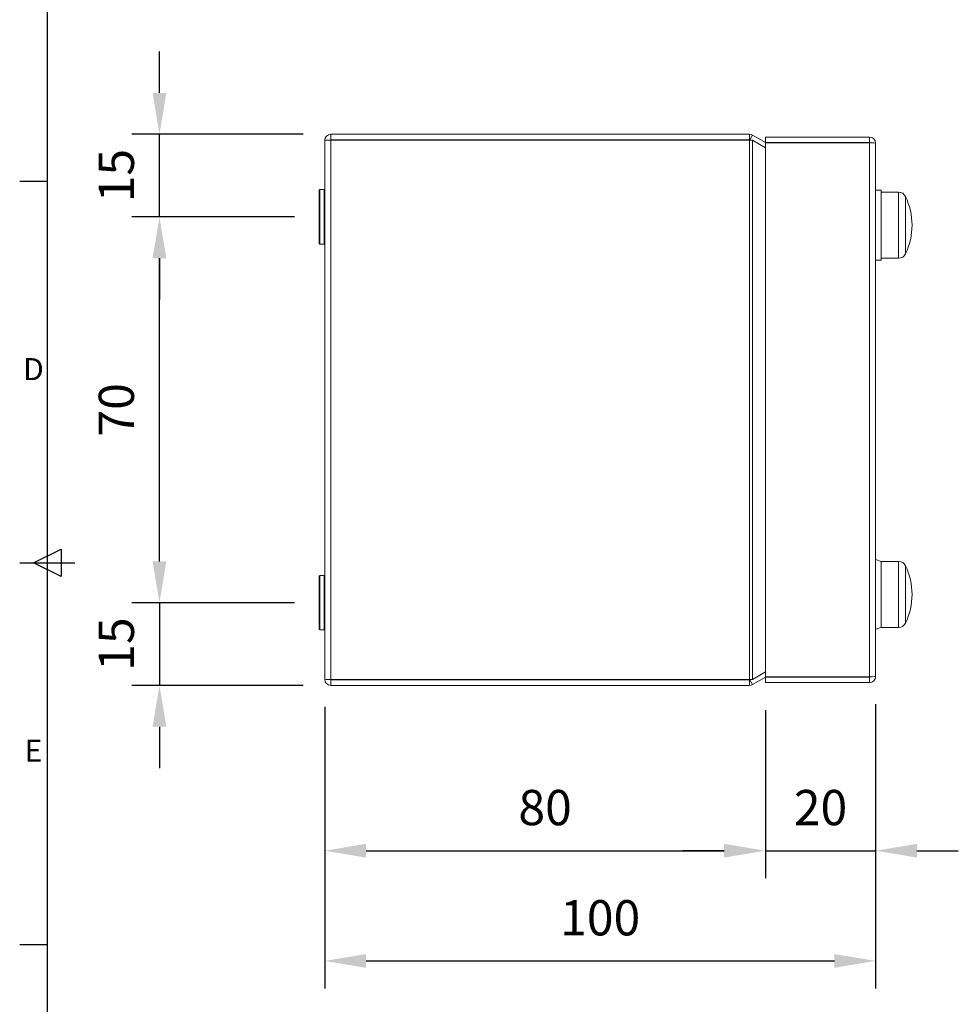
# Model space of a CAD drawing. Units: inches. Extents: x -242 to 598, y 2 to 603.
# Drawn here: x -227 to -56, y 219 to 398 of the extents above; entities that cross this region are included whole.
import ezdxf
from ezdxf.enums import TextEntityAlignment as Align

# ---------------------------------------------------------------- set-up
doc = ezdxf.new("R2010")
doc.units = ezdxf.units.IN
doc.header["$MEASUREMENT"] = 0
doc.layers.add('Dimensions', color=7, linetype='Continuous')
doc.layers.add('Title Block', color=7, linetype='Continuous')
doc.styles.add('ISO Proportional', font='ARIALN.TTF', dxfattribs={"width": 0.8})
doc.styles.get("Standard").update_dxf_attribs({"font": 'romans.shx', "width": 0.8})
doc.dimstyles.new('SLDDIMSTYLE2', dxfattribs={"dimscale": 5, "dimtxt": 1.28, "dimasz": 1.5, "dimexe": 1, "dimexo": 1, "dimgap": 0.926042, "dimtad": 1, "dimdec": 0, "dimrnd": 1e-09, "dimzin": 12, "dimdsep": 46, "dimtxsty": 'Standard', "dimcen": 2, "dimadec": 0, "dimazin": 3, "dimtfac": 1, "dimtdec": 0, "dimtmove": 0, "dimatfit": 0, "dimfxl": 1, "dimfrac": 2, "dimtolj": 1, "dimtzin": 12, "dimarcsym": 0})

# ---------------------------------------------------------------- blocks, each defined once
blk = doc.blocks.new('ISO A1 title block')
at = {"layer": 'Title Block'}
for p, q in [((20, 574), (20, 20)), ((15, 366.25), (20, 366.25)), ((17.5, 297), (22.5, 299.5)), ((22.5, 299.5), (22.5, 294.5)), ((15, 297), (25, 297)), ((22.5, 294.5), (17.5, 297)), ((15, 227.75), (20, 227.75))]:
    blk.add_line(p, q, dxfattribs=at)
at = {"layer": 'Title Block', "style": 'ISO Proportional'}
for s, p in [('D', (17.5, 331.625)), ('E', (17.5, 262.375))]:
    blk.add_text(s, height=4, dxfattribs=at).set_placement(p, align=Align.MIDDLE)
at = {"layer": 'Title Block', "style": 'ISO Proportional', "flags": 8}
for tag, p in [('FILENAME', (747, 43)), ('DATE', (772, 43)), ('SCALE', (802, 43)), ('EDITION', (787, 23)), ('SHEET', (802, 23))]:
    blk.add_attdef(tag, text='', height=2.5, dxfattribs=at).set_placement(p, align=Align.MIDDLE_LEFT)
blk.add_attdef('DRAWING_NUMBER', text='', height=3, dxfattribs=at).set_placement((755, 25), align=Align.MIDDLE)
blk = doc.blocks.new('*D13')
at = {"layer": 'Defpoints', "color": 0, "transparency": 16777216}
for p in [(-171.89, 291.86), (-201.39, 276.86), (-170.29, 276.86)]:
    blk.add_point(p, dxfattribs=at)
at = {"layer": 'Dimensions', "color": 0, "lineweight": -2, "transparency": 16777216}
for p, q in [((-201.39, 299.36), (-201.39, 306.86)), ((-176.89, 291.86), (-206.39, 291.86)), ((-201.39, 291.86), (-201.39, 276.86)), ((-175.29, 276.86), (-206.39, 276.86)), ((-201.39, 269.36), (-201.39, 261.86))]:
    blk.add_line(p, q, dxfattribs=at)
at = {"layer": 'Dimensions', "color": 0, "transparency": 16777216}
for points in [[(-202.64, 299.36), (-200.14, 299.36), (-201.39, 291.86)], [(-202.64, 269.36), (-200.14, 269.36), (-201.39, 276.86)]]:
    blk.add_solid(points, dxfattribs=at)
at = {"layer": 'Dimensions', "color": 0, "transparency": 16777216, "insert": (-209.22, 284.36), "char_height": 6.4, "attachment_point": 5, "rotation": 90}
blk.add_mtext('\\A1;15', dxfattribs=at)
blk = doc.blocks.new('*D14')
at = {"layer": 'Defpoints', "color": 0, "transparency": 16777216}
for p in [(-201.39, 361.86), (-171.89, 361.86), (-171.89, 291.86)]:
    blk.add_point(p, dxfattribs=at)
at = {"layer": 'Dimensions', "color": 0, "lineweight": -2, "transparency": 16777216}
for p, q in [((-176.89, 361.86), (-206.39, 361.86)), ((-201.39, 299.36), (-201.39, 354.36)), ((-176.89, 291.86), (-206.39, 291.86))]:
    blk.add_line(p, q, dxfattribs=at)
at = {"layer": 'Dimensions', "color": 0, "transparency": 16777216}
for points in [[(-202.64, 354.36), (-200.14, 354.36), (-201.39, 361.86)], [(-202.64, 299.36), (-200.14, 299.36), (-201.39, 291.86)]]:
    blk.add_solid(points, dxfattribs=at)
at = {"layer": 'Dimensions', "color": 0, "transparency": 16777216, "insert": (-209.22, 326.86), "char_height": 6.4, "attachment_point": 5, "rotation": 90}
blk.add_mtext('\\A1;70', dxfattribs=at)
blk = doc.blocks.new('*D15')
at = {"layer": 'Defpoints', "color": 0, "transparency": 16777216}
for p in [(-201.39, 376.86), (-170.29, 376.86), (-171.89, 361.86)]:
    blk.add_point(p, dxfattribs=at)
at = {"layer": 'Dimensions', "color": 0, "lineweight": -2, "transparency": 16777216}
for p, q in [((-201.39, 384.36), (-201.39, 391.86)), ((-175.29, 376.86), (-206.39, 376.86)), ((-201.39, 361.86), (-201.39, 376.86)), ((-176.89, 361.86), (-206.39, 361.86)), ((-201.39, 354.36), (-201.39, 346.86))]:
    blk.add_line(p, q, dxfattribs=at)
at = {"layer": 'Dimensions', "color": 0, "transparency": 16777216}
for points in [[(-202.64, 384.36), (-200.14, 384.36), (-201.39, 376.86)], [(-202.64, 354.36), (-200.14, 354.36), (-201.39, 361.86)]]:
    blk.add_solid(points, dxfattribs=at)
at = {"layer": 'Dimensions', "color": 0, "transparency": 16777216, "insert": (-209.22, 369.36), "char_height": 6.4, "attachment_point": 5, "rotation": 90}
blk.add_mtext('\\A1;15', dxfattribs=at)
blk = doc.blocks.new('*D16')
at = {"layer": 'Defpoints', "color": 0, "transparency": 16777216}
for p in [(-171.39, 277.96), (-91.39, 277.36), (-91.39, 246.86)]:
    blk.add_point(p, dxfattribs=at)
at = {"layer": 'Dimensions', "color": 0, "lineweight": -2, "transparency": 16777216}
for p, q in [((-171.39, 272.96), (-171.39, 241.86)), ((-91.39, 272.36), (-91.39, 241.86)), ((-163.89, 246.86), (-98.89, 246.86))]:
    blk.add_line(p, q, dxfattribs=at)
at = {"layer": 'Dimensions', "color": 0, "transparency": 16777216}
for points in [[(-163.89, 248.11), (-163.89, 245.61), (-171.39, 246.86)], [(-98.89, 248.11), (-98.89, 245.61), (-91.39, 246.86)]]:
    blk.add_solid(points, dxfattribs=at)
at = {"layer": 'Dimensions', "color": 0, "transparency": 16777216, "insert": (-131.39, 254.69), "char_height": 6.4, "attachment_point": 5}
blk.add_mtext('\\A1;80', dxfattribs=at)
blk = doc.blocks.new('*D17')
at = {"layer": 'Defpoints', "color": 0, "transparency": 16777216}
for p in [(-91.39, 277.36), (-71.39, 278.46), (-71.39, 246.86)]:
    blk.add_point(p, dxfattribs=at)
at = {"layer": 'Dimensions', "color": 0, "lineweight": -2, "transparency": 16777216}
for p, q in [((-71.39, 273.46), (-71.39, 241.86)), ((-91.39, 272.36), (-91.39, 241.86)), ((-98.89, 246.86), (-106.39, 246.86)), ((-91.39, 246.86), (-71.39, 246.86)), ((-63.89, 246.86), (-56.39, 246.86))]:
    blk.add_line(p, q, dxfattribs=at)
at = {"layer": 'Dimensions', "color": 0, "transparency": 16777216}
for points in [[(-98.89, 248.11), (-98.89, 245.61), (-91.39, 246.86)], [(-63.89, 248.11), (-63.89, 245.61), (-71.39, 246.86)]]:
    blk.add_solid(points, dxfattribs=at)
at = {"layer": 'Dimensions', "color": 0, "transparency": 16777216, "insert": (-81.39, 254.69), "char_height": 6.4, "attachment_point": 5}
blk.add_mtext('\\A1;20', dxfattribs=at)
blk = doc.blocks.new('*D18')
at = {"layer": 'Defpoints', "color": 0, "transparency": 16777216}
for p in [(-171.39, 277.96), (-71.39, 278.46), (-71.39, 226.86)]:
    blk.add_point(p, dxfattribs=at)
at = {"layer": 'Dimensions', "color": 0, "lineweight": -2, "transparency": 16777216}
for p, q in [((-71.39, 273.46), (-71.39, 221.86)), ((-171.39, 272.96), (-171.39, 221.86)), ((-163.89, 226.86), (-78.89, 226.86))]:
    blk.add_line(p, q, dxfattribs=at)
at = {"layer": 'Dimensions', "color": 0, "transparency": 16777216}
for points in [[(-163.89, 228.11), (-163.89, 225.61), (-171.39, 226.86)], [(-78.89, 228.11), (-78.89, 225.61), (-71.39, 226.86)]]:
    blk.add_solid(points, dxfattribs=at)
at = {"layer": 'Dimensions', "color": 0, "transparency": 16777216, "insert": (-121.39, 234.69), "char_height": 6.4, "attachment_point": 5}
blk.add_mtext('\\A1;100', dxfattribs=at)

msp = doc.modelspace()

# ---------------------------------------------------------------- linework, layer by layer
at = {"color": 7, "linetype": 'Continuous', "lineweight": 18}
for p, q in [((-171.39, 277.96), (-171.39, 375.76)), ((-170.29, 375.79), (-170.4, 375.79)), ((-94.3, 376.86), (-170.29, 376.86)), ((-170.29, 376.86), (-170.29, 375.86)), ((-94.3, 375.86), (-170.29, 375.86)), ((-170.29, 277.94), (-170.29, 375.79)), ((-170.29, 375.79), (-94.3, 375.79)), ((-94.3, 376.86), (-94.3, 375.86)), ((-94.3, 277.94), (-94.3, 375.79)), ((-93.75, 376.72), (-94.25, 375.85)), ((-94.25, 375.85), (-94.14, 375.79)), ((-93.75, 376.72), (-91.28, 375.29)), ((-93.75, 277.95), (-93.75, 375.78)), ((-91.39, 374.42), (-93.75, 375.78)), ((-91.39, 376.36), (-91.39, 375.36)), ((-72.49, 376.36), (-91.39, 376.36)), ((-72.49, 375.36), (-91.39, 375.36)), ((-91.39, 375.29), (-91.39, 278.44)), ((-72.49, 375.29), (-91.39, 375.29)), ((-72.49, 376.36), (-72.49, 375.36)), ((-72.49, 375.29), (-72.49, 278.44)), ((-71.39, 375.26), (-71.39, 278.46)), ((-172.29, 366.81), (-172.39, 366.71)), ((-172.39, 360.01), (-172.39, 366.71)), ((-171.49, 366.81), (-172.29, 366.81)), ((-172.29, 366.81), (-172.29, 359.97)), ((-171.39, 366.71), (-171.49, 366.81)), ((-171.49, 359.97), (-171.49, 366.81)), ((-70.39, 366.71), (-71.39, 366.71)), ((-70.39, 366.71), (-70.39, 354.01)), ((-67.23, 366.36), (-70.39, 366.36)), ((-172.39, 357.01), (-172.39, 360.01)), ((-172.29, 359.97), (-172.29, 356.91)), ((-171.49, 356.91), (-171.49, 359.97)), ((-172.39, 357.01), (-172.29, 356.91)), ((-172.29, 356.91), (-171.49, 356.91)), ((-171.49, 356.91), (-171.39, 357.01)), ((-71.39, 354.01), (-70.39, 354.01)), ((-70.39, 354.36), (-67.23, 354.36)), ((-70.39, 299.31), (-71.39, 299.71)), ((-67.23, 299.36), (-70.39, 299.36)), ((-70.39, 287.36), (-70.39, 299.36)), ((-172.29, 296.81), (-172.39, 296.71)), ((-172.39, 290.01), (-172.39, 296.71)), ((-171.49, 296.81), (-172.29, 296.81)), ((-172.29, 296.81), (-172.29, 289.97)), ((-171.39, 296.71), (-171.49, 296.81)), ((-171.49, 289.97), (-171.49, 296.81)), ((-172.39, 287.01), (-172.39, 290.01)), ((-172.29, 289.97), (-172.29, 286.91)), ((-171.49, 286.91), (-171.49, 289.97)), ((-172.39, 287.01), (-172.29, 286.91)), ((-172.29, 286.91), (-171.49, 286.91)), ((-171.49, 286.91), (-171.39, 287.01)), ((-71.39, 287.01), (-70.39, 287.41)), ((-70.39, 287.36), (-67.23, 287.36)), ((-93.75, 277.95), (-91.39, 279.31)), ((-94.3, 277.94), (-170.29, 277.94)), ((-170.29, 276.86), (-170.29, 277.86)), ((-170.29, 277.86), (-94.3, 277.86)), ((-94.3, 277.94), (-94.14, 277.94)), ((-94.3, 276.86), (-94.3, 277.86)), ((-94.14, 277.94), (-94.25, 277.88)), ((-93.75, 277.01), (-94.25, 277.88)), ((-91.28, 278.44), (-93.75, 277.01)), ((-72.49, 278.44), (-91.39, 278.44)), ((-91.39, 277.36), (-91.39, 278.36)), ((-72.49, 278.36), (-91.39, 278.36)), ((-72.49, 277.36), (-91.39, 277.36)), ((-72.49, 277.36), (-72.49, 278.36)), ((-170.29, 276.86), (-94.3, 276.86))]:
    msp.add_line(p, q, dxfattribs=at)
at = {"color": 8, "linetype": 'Continuous', "lineweight": 15}
for p, q in [((-67.23, 354.36), (-67.23, 366.36)), ((-65.97, 365.57), (-65.97, 355.16)), ((-67.23, 287.36), (-67.23, 299.36)), ((-65.97, 298.57), (-65.97, 288.16))]:
    msp.add_line(p, q, dxfattribs=at)
at = {"color": 7, "linetype": 'Continuous', "lineweight": 18, "flags": 128}
for points in [[(-93.75, 376.72), (-94.01, 376.83), (-94.3, 376.86)], [(-94.25, 375.85), (-94.27, 375.86), (-94.3, 375.86)], [(-94.3, 375.79), (-94.01, 375.79), (-93.75, 375.78)], [(-93.75, 277.95), (-94.01, 277.94), (-94.3, 277.94)], [(-94.3, 277.86), (-94.27, 277.87), (-94.25, 277.88)], [(-94.3, 276.86), (-94.01, 276.9), (-93.75, 277.01)]]:
    msp.add_lwpolyline(points, dxfattribs=at)
at = {"color": 7, "linetype": 'Continuous', "lineweight": 18}
for centre, radius, start, end in [((-170.29, 375.76), 1.1, 90.0001, 179.9999), ((-170.25, 353.84), 21.96, 90.0894, 92.961), ((-72.49, 375.26), 1.1, 0.0005, 89.9997), ((-72.49, 375.26), 0.1, 0.0015, 89.9985), ((-72.52, 353.34), 21.96, 87.0389, 89.9107), ((-67.23, 364.96), 1.4, 25.5898, 90), ((-76.84, 360.36), 12.05, 0, 25.5898), ((-76.84, 360.36), 12.05, 334.4102, 0), ((-67.23, 355.76), 1.4, 270, 334.4102), ((-67.23, 297.96), 1.4, 25.5898, 90), ((-76.84, 293.36), 12.05, 0, 25.5898), ((-76.84, 293.36), 12.05, 334.4102, 0), ((-67.23, 288.76), 1.4, 270, 334.4102), ((-170.25, 299.89), 21.96, 267.039, 269.9106), ((-170.29, 277.96), 1.1, 180.0001, 269.9999), ((-72.52, 300.39), 21.96, 270.0893, 272.9611), ((-72.49, 278.46), 1.1, 270.0003, 359.9995), ((-72.49, 278.46), 0.1, 270.0015, 359.9985)]:
    msp.add_arc(centre, radius, start, end, dxfattribs=at)

# ---------------------------------------------------------------- block references
at = {"layer": 'Title Block'}
msp.add_blockref('ISO A1 title block', (-241.76, 2.1), dxfattribs=at)

# ---------------------------------------------------------------- dimensions: what is measured, and where the dimension line sits
at = {"layer": 'Dimensions'}
for base, p1, p2, picture, middle in [((-201.39, 376.86), (-171.89, 361.86), (-170.29, 376.86), '*D15', (-201.39, 369.36)), ((-201.39, 276.86), (-171.89, 291.86), (-170.29, 276.86), '*D13', (-201.39, 284.36))]:
    dim = msp.add_linear_dim(base=base, p1=p1, p2=p2, angle=90, dimstyle='SLDDIMSTYLE2', dxfattribs=at)
    dim.commit()
    dim.dimension.update_dxf_attribs({"geometry": picture, "text_midpoint": middle, "dimtype": 160})
dim = msp.add_linear_dim(base=(-201.39, 361.86), p1=(-171.89, 291.86), p2=(-171.89, 361.86), angle=90, dimstyle='SLDDIMSTYLE2', dxfattribs=at)
dim.commit()
dim.dimension.update_dxf_attribs({"geometry": '*D14', "text_midpoint": (-209.22, 326.86)})
for base, p2, picture, middle in [((-71.39, 226.86), (-71.39, 278.46), '*D18', (-121.39, 234.69)), ((-91.39, 246.86), (-91.39, 277.36), '*D16', (-131.39, 254.69))]:
    dim = msp.add_linear_dim(base=base, p1=(-171.39, 277.96), p2=p2, dimstyle='SLDDIMSTYLE2', dxfattribs=at)
    dim.commit()
    dim.dimension.update_dxf_attribs({"geometry": picture, "text_midpoint": middle})
dim = msp.add_linear_dim(base=(-71.39, 246.86), p1=(-91.39, 277.36), p2=(-71.39, 278.46), dimstyle='SLDDIMSTYLE2', dxfattribs=at)
dim.commit()
dim.dimension.update_dxf_attribs({"geometry": '*D17', "text_midpoint": (-81.39, 246.86), "dimtype": 160})

doc.saveas('drawing.dxf')
